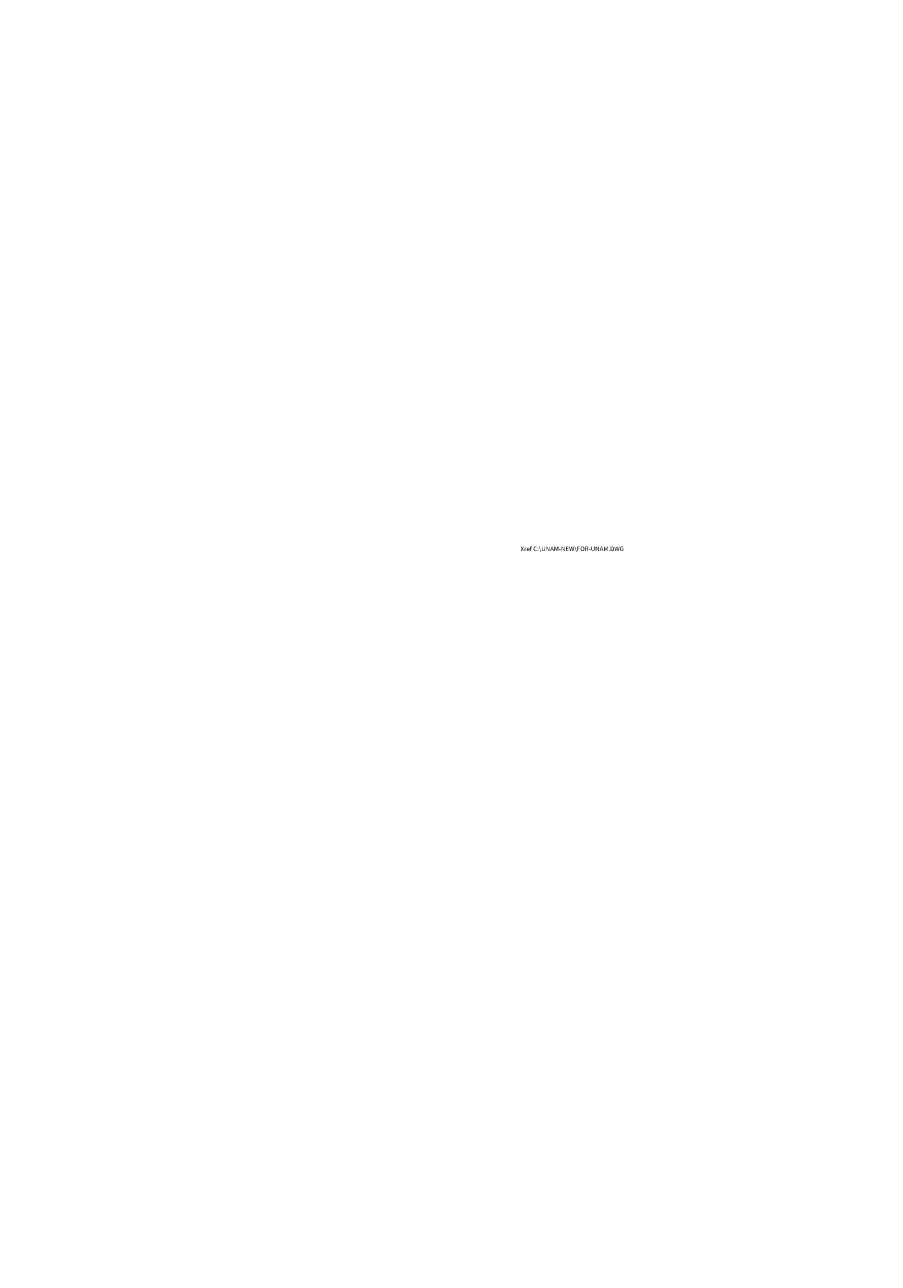
# Model space of a CAD drawing. Extents: x -165 to 473, y -237 to 175.
# Drawn here: x -165 to 119, y -237 to 175 of the extents above; entities that cross this region are included whole.
import ezdxf

# ---------------------------------------------------------------- set-up
doc = ezdxf.new("R2010")
doc.units = 0
doc.header["$LTSCALE"] = 20
doc.layers.get('0').update_dxf_attribs({"color": 2, "linetype": 'CONTINUOUS'})
doc.layers.add('TRAZO', color=7, linetype='CONTINUOUS')

# ---------------------------------------------------------------- blocks, each defined once
blk = doc.blocks.new('FOR-UNAM')
at = {"color": 0}
blk.add_text('Xref C:\\UNAM-NEW\\FOR-UNAM.DWG', height=1.5, dxfattribs=at).set_placement((0, 0))

msp = doc.modelspace()

# ---------------------------------------------------------------- linework, layer by layer
at = {"color": 0}
for points in [[(-61.88, 175.45)], [(-61.88, 175.33)], [(-61.26, 169.01)], [(-43.16, 34.77)], [(-43.16, 34.65)], [(-42.54, 28.33)], [(86.67, -26.31)], [(86.67, -26.43)], [(87.29, -32.75)]]:
    msp.add_lwpolyline(points, dxfattribs=at)
at = {"layer": 'TRAZO', "color": 0}
for points in [[(117.6, 45.06)], [(119.2, 45.06)], [(-165.21, 26.1)], [(-58.56, 10.54)], [(72.78, -6.46)], [(96.78, -6.46)], [(-69, -220.42)], [(62.34, -237.42)], [(86.34, -237.42)]]:
    msp.add_lwpolyline(points, dxfattribs=at)

# ---------------------------------------------------------------- block references
msp.add_blockref('FOR-UNAM', (0, 0), dxfattribs=at)

doc.saveas('drawing.dxf')
